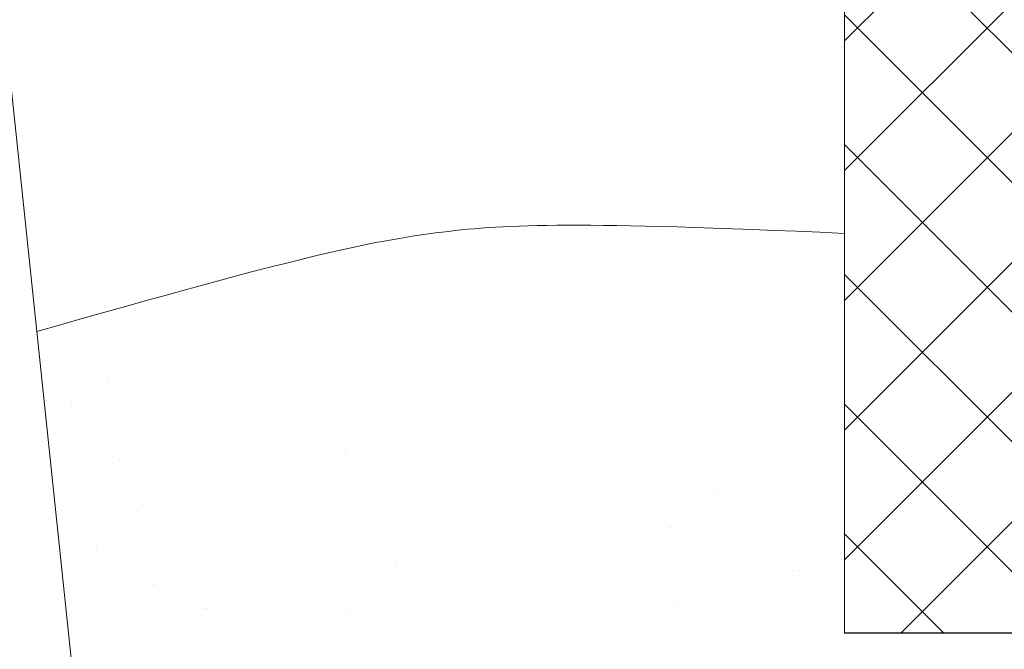
# Model space of a CAD drawing. Units: millimetres. Extents: x 1743 to 3853, y 508 to 3478.
# Drawn here: x 2366 to 2673, y 1908 to 2104 of the extents above; entities that cross this region are included whole.
import ezdxf

# ---------------------------------------------------------------- set-up
doc = ezdxf.new("R2010")
doc.units = ezdxf.units.MM
for name, color, linetype, lineweight in [('Joon', 7, 'Continuous', 13), ('Soojustus', 142, 'Continuous', 20), ('Viirutus', 7, 'Continuous', 9)]:
    doc.layers.add(name, color=color, linetype=linetype, lineweight=lineweight)

msp = doc.modelspace()

# ---------------------------------------------------------------- hatches: boundary and pattern name
h = msp.add_hatch()
h.set_pattern_fill('ANSI37', color=4, scale=9, style=0)
h.paths.add_polyline_path([(2752.69, 3421.81), (2602.69, 3421.81), (2602.69, 3203.08), (2667.09, 3203.08, -1), (2669.84, 3203.08, -1), (2667.09, 3203.08), (2602.69, 3203.08), (2602.69, 3132.84), (2681.65, 3132.84), (2682.51, 3133.14, -1.604075), (2684.97, 3132.84), (2752.69, 3132.84)])
h.paths.add_polyline_path([(2772.69, 2912.84), (2772.69, 2962.84), (2772.69, 2972.84), (2772.69, 3012.84), (2772.69, 3062.84), (2772.69, 3112.84), (2772.69, 3132.84), (2752.69, 3132.84), (2684.97, 3132.84, -0.541866), (2682.66, 3132.84), (2681.65, 3132.84), (2622.69, 3112.37), (2622.69, 1912.84), (2772.69, 1912.84), (2772.69, 1962.84), (2772.69, 2012.84), (2772.69, 2062.84), (2772.69, 2112.84), (2772.69, 2162.84), (2772.69, 2212.84), (2772.69, 2262.84), (2772.69, 2312.84), (2772.69, 2362.84), (2772.69, 2412.84), (2772.69, 2462.84), (2772.69, 2512.84), (2772.69, 2562.84), (2772.69, 2612.84), (2772.69, 2661.1), (2708.24, 2661.1, -1), (2705.49, 2661.1, -1), (2708.24, 2661.1), (2772.69, 2661.1), (2772.69, 2662.84), (2772.69, 2712.84), (2772.69, 2762.84), (2772.69, 2812.84), (2772.69, 2862.84)])
h.paths.add_polyline_path([(2681.65, 3132.84), (2622.69, 3132.84), (2622.69, 3112.37)], flags=17)
h.paths.add_polyline_path([(3489.22, 2102.78), (3067.69, 2102.78), (2967.69, 2102.78), (2967.69, 2002.84), (3489.22, 2002.84), (3489.22, 2047.68), (3334.51, 2047.68, -1), (3331.76, 2047.68, -1), (3334.51, 2047.68), (3489.22, 2047.68)])
h.paths.add_polyline_path([(3489.22, 2002.84), (2967.69, 2002.84), (2967.69, 1907.84), (3057.69, 1907.84), (3489.22, 1907.84), (3489.22, 1957.82)])

# ---------------------------------------------------------------- linework, layer by layer
msp.add_line((2772.69, 1912.84), (2622.69, 1912.84))
at = {"layer": 'Joon'}
msp.add_line((2310.65, 2578.93), (2394.4, 1782.83), dxfattribs=at)
at = {"layer": 'Joon', "color": 7, "lineweight": 18}
msp.add_open_spline([(2622.69, 2037.4), (2538.91, 2041.1), (2494.75, 2039.52), (2451.41, 2029.84), (2370.84, 2006.83)], degree=3, knots=[70.424899, 70.424899, 70.424899, 70.424899, 133.360264, 203.370435, 203.370435, 203.370435, 203.370435], dxfattribs=at)
at = {"layer": 'Soojustus', "color": 0}
msp.add_line((2622.69, 3132.84), (2622.69, 1912.84), dxfattribs=at)
at = {"layer": 'Viirutus'}
for p, q in [((2412.85, 2102.91), (2412.85, 2102.91)), ((2479.34, 2103.76), (2479.34, 2103.76)), ((2544.31, 2103.45), (2544.31, 2103.45)), ((2461.52, 2098.86), (2461.52, 2098.86)), ((2415.13, 2094.92), (2415.13, 2094.92)), ((2466.2, 2094.57), (2466.2, 2094.57)), ((2494.23, 2095.07), (2494.23, 2095.07)), ((2564.66, 2096.62), (2564.66, 2096.62)), ((2573.33, 2095.21), (2573.33, 2095.21)), ((2406.57, 2093.08), (2406.57, 2093.08)), ((2600.26, 2081.5), (2600.26, 2081.5)), ((2432.81, 2080.28), (2432.81, 2080.28)), ((2513.68, 2079.95), (2513.68, 2079.95)), ((2579.61, 2078.78), (2579.61, 2078.78)), ((2580.17, 2080.8), (2580.17, 2080.8)), ((2445.08, 2077.48), (2445.08, 2077.48)), ((2566.39, 2077.04), (2566.39, 2077.04)), ((2488.3, 2074.33), (2488.3, 2074.33)), ((2531.89, 2072.5), (2531.89, 2072.5)), ((2589.94, 2073.45), (2589.94, 2073.45)), ((2511.24, 2069.78), (2511.24, 2069.78)), ((2594.62, 2069.16), (2594.62, 2069.16)), ((2373.83, 2067.95), (2373.83, 2067.95)), ((2438.8, 2067.64), (2438.8, 2067.64)), ((2498.02, 2068.04), (2498.02, 2068.04)), ((2463.52, 2063.5), (2463.52, 2063.5)), ((2544.57, 2063), (2544.57, 2063)), ((2442.87, 2060.78), (2442.87, 2060.78)), ((2465.47, 2062.85), (2465.47, 2062.85)), ((2381.82, 2058.67), (2381.82, 2058.67)), ((2429.65, 2059.04), (2429.65, 2059.04)), ((2614.52, 2056.98), (2614.52, 2056.98)), ((2386.5, 2054.38), (2386.5, 2054.38)), ((2476.18, 2056.03), (2476.18, 2056.03)), ((2480.94, 2054.82), (2480.94, 2054.82)), ((2545.91, 2054.51), (2545.91, 2054.51)), ((2555.28, 2056.17), (2555.28, 2056.17)), ((2441.11, 2052.22), (2441.11, 2052.22)), ((2513.58, 2051.16), (2513.58, 2051.16)), ((2404.05, 2048.06), (2404.05, 2048.06)), ((2427.89, 2050.48), (2427.89, 2050.48)), ((2616.72, 2048.91), (2616.72, 2048.91)), ((2393.38, 2045.94), (2393.38, 2045.94)), ((2518.26, 2046.87), (2518.26, 2046.87)), ((2408.17, 2044.14), (2408.17, 2044.14)), ((2414.77, 2041.24), (2414.77, 2041.24)), ((2522.95, 2038.44), (2522.95, 2038.44)), ((2533.27, 2039.8), (2533.27, 2039.8)), ((2542.59, 2038.89), (2542.59, 2038.89)), ((2593.41, 2038.45), (2593.41, 2038.45)), ((2516.34, 2037.57), (2516.34, 2037.57)), ((2595.75, 2036.31), (2595.75, 2036.31)), ((2408.6, 2034.13), (2408.6, 2034.13)), ((2482.15, 2033.07), (2482.15, 2033.07)), ((2488.76, 2033.94), (2488.76, 2033.94)), ((2499.09, 2035.3), (2499.09, 2035.3)), ((2615.32, 2032.51), (2615.32, 2032.51)), ((2454.58, 2029.44), (2454.58, 2029.44)), ((2464.9, 2030.8), (2464.9, 2030.8)), ((2480.98, 2029.77), (2480.98, 2029.77)), ((2491.35, 2031.05), (2491.35, 2031.05)), ((2515.28, 2031.01), (2515.28, 2031.01)), ((2530.9, 2031.12), (2530.9, 2031.12)), ((2548.53, 2031.43), (2548.53, 2031.43)), ((2570.45, 2031.19), (2570.45, 2031.19)), ((2581.02, 2031.27), (2581.02, 2031.27)), ((2610, 2031.27), (2610, 2031.27)), ((2447.97, 2028.57), (2447.97, 2028.57)), ((2452.85, 2028.87), (2452.85, 2028.87)), ((2455.19, 2026.72), (2455.19, 2026.72)), ((2457.16, 2027.57), (2457.16, 2027.57)), ((2496.71, 2027.64), (2496.71, 2027.64)), ((2504.41, 2027.74), (2504.41, 2027.74)), ((2536.26, 2027.71), (2536.26, 2027.71)), ((2555.23, 2027.31), (2555.23, 2027.31)), ((2575.81, 2027.78), (2575.81, 2027.78)), ((2606.8, 2026.18), (2606.8, 2026.18)), ((2615.36, 2027.85), (2615.36, 2027.85)), ((2557.57, 2025.16), (2557.57, 2025.16)), ((2440.4, 2018.7), (2440.4, 2018.7)), ((2465.67, 2018.02), (2465.67, 2018.02)), ((2498.91, 2018.44), (2498.91, 2018.44)), ((2531.4, 2018.29), (2531.4, 2018.29)), ((2565.7, 2019.52), (2565.7, 2019.52)), ((2598.94, 2019.95), (2598.94, 2019.95)), ((2613.35, 2017.46), (2613.35, 2017.46)), ((2431.37, 2016.78), (2431.37, 2016.78)), ((2436.89, 2015.21), (2436.89, 2015.21)), ((2466.24, 2016.6), (2466.24, 2016.6)), ((2476.44, 2015.28), (2476.44, 2015.28)), ((2515.99, 2015.36), (2515.99, 2015.36)), ((2517.06, 2016.16), (2517.06, 2016.16)), ((2519.4, 2014.02), (2519.4, 2014.02)), ((2555.54, 2015.43), (2555.54, 2015.43)), ((2568.62, 2015.04), (2568.62, 2015.04)), ((2595.09, 2015.5), (2595.09, 2015.5)), ((2596.42, 2015.23), (2596.42, 2015.23)), ((2603.03, 2016.1), (2603.03, 2016.1)), ((2619.44, 2014.6), (2619.44, 2014.6)), ((2433.88, 2010.96), (2433.88, 2010.96)), ((2568.84, 2011.6), (2568.84, 2011.6)), ((2579.17, 2012.96), (2579.17, 2012.96)), ((2621.78, 2012.46), (2621.78, 2012.46)), ((2544.98, 2008.46), (2544.98, 2008.46)), ((2562.23, 2010.73), (2562.23, 2010.73)), ((2616.12, 2008.04), (2616.12, 2008.04)), ((2428.06, 2005.45), (2428.06, 2005.45)), ((2438.56, 2006.67), (2438.56, 2006.67)), ((2449.29, 2005.46), (2449.29, 2005.46)), ((2478.88, 2005.01), (2478.88, 2005.01)), ((2481.78, 2005.3), (2481.78, 2005.3)), ((2516.08, 2006.54), (2516.08, 2006.54)), ((2528.05, 2006.23), (2528.05, 2006.23)), ((2534.66, 2007.1), (2534.66, 2007.1)), ((2549.33, 2006.96), (2549.33, 2006.96)), ((2581.82, 2006.8), (2581.82, 2006.8)), ((2388.82, 2004.47), (2388.82, 2004.47)), ((2410.05, 2004.48), (2410.05, 2004.48)), ((2481.22, 2002.87), (2481.22, 2002.87)), ((2493.86, 2001.73), (2493.86, 2001.73)), ((2500.47, 2002.6), (2500.47, 2002.6)), ((2510.8, 2003.96), (2510.8, 2003.96)), ((2530.45, 2003.89), (2530.45, 2003.89)), ((2581.26, 2003.45), (2581.26, 2003.45)), ((2462.06, 1999.18), (2462.06, 1999.18)), ((2476.61, 1999.46), (2476.61, 1999.46)), ((2501.61, 1999.25), (2501.61, 1999.25)), ((2541.16, 1999.32), (2541.16, 1999.32)), ((2580.71, 1999.39), (2580.71, 1999.39)), ((2583.6, 2001.31), (2583.6, 2001.31)), ((2620.26, 1999.46), (2620.26, 1999.46)), ((2377.53, 1996.14), (2377.53, 1996.14)), ((2398.77, 1996.15), (2398.77, 1996.15)), ((2420.43, 1996.25), (2420.43, 1996.25)), ((2422.81, 1998.2), (2422.81, 1998.2)), ((2427.04, 1997.12), (2427.04, 1997.12)), ((2459.68, 1997.23), (2459.68, 1997.23)), ((2466.29, 1998.1), (2466.29, 1998.1)), ((2467.41, 1995.76), (2467.41, 1995.76)), ((2506.96, 1995.84), (2506.96, 1995.84)), ((2546.51, 1995.91), (2546.51, 1995.91)), ((2586.06, 1995.98), (2586.06, 1995.98)), ((2599.74, 1995.48), (2599.74, 1995.48)), ((2392.86, 1992.62), (2392.86, 1992.62)), ((2401.46, 1992.89), (2401.46, 1992.89)), ((2403.18, 1993.98), (2403.18, 1993.98)), ((2427.22, 1992.57), (2427.22, 1992.57)), ((2432.1, 1993.6), (2432.1, 1993.6)), ((2440.7, 1993.87), (2440.7, 1993.87)), ((2442.43, 1994.96), (2442.43, 1994.96)), ((2466.47, 1993.55), (2466.47, 1993.55)), ((2492.27, 1992.74), (2492.27, 1992.74)), ((2499.71, 1993.97), (2499.71, 1993.97)), ((2532.2, 1993.82), (2532.2, 1993.82)), ((2566.5, 1995.05), (2566.5, 1995.05)), ((2392.92, 1991.33), (2392.92, 1991.33)), ((2403.8, 1990.74), (2403.8, 1990.74)), ((2411.53, 1989.87), (2411.53, 1989.87)), ((2432.17, 1992.31), (2432.17, 1992.31)), ((2443.04, 1991.72), (2443.04, 1991.72)), ((2543.09, 1992.31), (2543.09, 1992.31)), ((2545.43, 1990.16), (2545.43, 1990.16)), ((2594.65, 1991.19), (2594.65, 1991.19)), ((2409.15, 1987.92), (2409.15, 1987.92)), ((2415.76, 1988.79), (2415.76, 1988.79)), ((2381.58, 1984.29), (2381.58, 1984.29)), ((2390.17, 1984.56), (2390.17, 1984.56)), ((2391.9, 1985.65), (2391.9, 1985.65)), ((2415.94, 1984.24), (2415.94, 1984.24)), ((2447.14, 1983.41), (2447.14, 1983.41)), ((2486.69, 1983.48), (2486.69, 1983.48)), ((2526.24, 1983.55), (2526.24, 1983.55)), ((2565.79, 1983.63), (2565.79, 1983.63)), ((2605.34, 1983.7), (2605.34, 1983.7)), ((2608.13, 1983.89), (2608.13, 1983.89)), ((2614.74, 1984.76), (2614.74, 1984.76)), ((2616.92, 1983.57), (2616.92, 1983.57)), ((2381.64, 1983), (2381.64, 1983)), ((2392.51, 1982.41), (2392.51, 1982.41)), ((2407.9, 1982.43), (2407.9, 1982.43)), ((2414.85, 1980.62), (2414.85, 1980.62)), ((2450.09, 1980.99), (2450.09, 1980.99)), ((2454.09, 1981.6), (2454.09, 1981.6)), ((2482.58, 1980.83), (2482.58, 1980.83)), ((2504.91, 1981.16), (2504.91, 1981.16)), ((2516.88, 1982.07), (2516.88, 1982.07)), ((2550.13, 1982.49), (2550.13, 1982.49)), ((2580.55, 1980.26), (2580.55, 1980.26)), ((2582.62, 1982.33), (2582.62, 1982.33)), ((2590.88, 1981.62), (2590.88, 1981.62)), ((2381.95, 1977.53), (2381.95, 1977.53)), ((2403.18, 1977.53), (2403.18, 1977.53)), ((2410.85, 1980.01), (2410.85, 1980.01)), ((2507.25, 1979.02), (2507.25, 1979.02)), ((2556.48, 1980.04), (2556.48, 1980.04)), ((2556.69, 1977.12), (2556.69, 1977.12)), ((2573.94, 1979.39), (2573.94, 1979.39)), ((2607.29, 1979.6), (2607.29, 1979.6)), ((2609.63, 1977.46), (2609.63, 1977.46)), ((2396.62, 1974.1), (2396.62, 1974.1)), ((2539.76, 1974.89), (2539.76, 1974.89)), ((2546.37, 1975.76), (2546.37, 1975.76)), ((2399.57, 1971.68), (2399.57, 1971.68)), ((2403.56, 1972.29), (2403.56, 1972.29)), ((2415.95, 1971.25), (2415.95, 1971.25)), ((2512.18, 1971.26), (2512.18, 1971.26)), ((2522.51, 1972.62), (2522.51, 1972.62)), ((2600.54, 1971.01), (2600.54, 1971.01)), ((2413.57, 1969.3), (2413.57, 1969.3)), ((2420.18, 1970.17), (2420.18, 1970.17)), ((2466.73, 1970.02), (2466.73, 1970.02)), ((2467.27, 1969.08), (2467.27, 1969.08)), ((2469.07, 1967.87), (2469.07, 1967.87)), ((2488.32, 1968.12), (2488.32, 1968.12)), ((2500.51, 1969.5), (2500.51, 1969.5)), ((2505.57, 1970.39), (2505.57, 1970.39)), ((2518.3, 1968.89), (2518.3, 1968.89)), ((2533, 1969.35), (2533, 1969.35)), ((2567.3, 1970.58), (2567.3, 1970.58)), ((2569.12, 1968.46), (2569.12, 1968.46)), ((2385.99, 1965.67), (2385.99, 1965.67)), ((2394.59, 1965.94), (2394.59, 1965.94)), ((2396.32, 1967.03), (2396.32, 1967.03)), ((2420.36, 1965.62), (2420.36, 1965.62)), ((2471.39, 1965.89), (2471.39, 1965.89)), ((2472.32, 1967.37), (2472.32, 1967.37)), ((2478, 1966.76), (2478, 1966.76)), ((2511.86, 1967.45), (2511.86, 1967.45)), ((2551.41, 1967.52), (2551.41, 1967.52)), ((2571.46, 1966.31), (2571.46, 1966.31)), ((2590.96, 1967.59), (2590.96, 1967.59)), ((2620.68, 1967.33), (2620.68, 1967.33)), ((2386.06, 1964.39), (2386.06, 1964.39)), ((2396.93, 1963.8), (2396.93, 1963.8)), ((2398.47, 1962.8), (2398.47, 1962.8)), ((2419.7, 1962.8), (2419.7, 1962.8)), ((2438.12, 1963.89), (2438.12, 1963.89)), ((2443.81, 1962.26), (2443.81, 1962.26)), ((2454.14, 1963.62), (2454.14, 1963.62)), ((2477.67, 1963.96), (2477.67, 1963.96)), ((2517.22, 1964.03), (2517.22, 1964.03)), ((2556.77, 1964.11), (2556.77, 1964.11)), ((2596.32, 1964.18), (2596.32, 1964.18)), ((2437.2, 1961.39), (2437.2, 1961.39)), ((2617.72, 1959.1), (2617.72, 1959.1)), ((2432.47, 1956.53), (2432.47, 1956.53)), ((2450.89, 1956.51), (2450.89, 1956.51)), ((2480.12, 1957.75), (2480.12, 1957.75)), ((2483.38, 1956.36), (2483.38, 1956.36)), ((2517.68, 1957.59), (2517.68, 1957.59)), ((2530.94, 1957.31), (2530.94, 1957.31)), ((2550.93, 1958.02), (2550.93, 1958.02)), ((2582.51, 1956.19), (2582.51, 1956.19)), ((2583.42, 1957.86), (2583.42, 1957.86)), ((2401.03, 1955.49), (2401.03, 1955.49)), ((2403.98, 1953.06), (2403.98, 1953.06)), ((2407.98, 1953.67), (2407.98, 1953.67)), ((2430.08, 1954.58), (2430.08, 1954.58)), ((2436.69, 1955.45), (2436.69, 1955.45)), ((2533.28, 1955.16), (2533.28, 1955.16)), ((2619.84, 1952.55), (2619.84, 1952.55)), ((2385.38, 1952.05), (2385.38, 1952.05)), ((2402.51, 1950.95), (2402.51, 1950.95)), ((2402.57, 1949.66), (2402.57, 1949.66)), ((2406.62, 1952.06), (2406.62, 1952.06)), ((2411.11, 1951.22), (2411.11, 1951.22)), ((2412.83, 1952.31), (2412.83, 1952.31)), ((2436.88, 1950.9), (2436.88, 1950.9)), ((2457.4, 1951.61), (2457.4, 1951.61)), ((2496.95, 1951.68), (2496.95, 1951.68)), ((2536.5, 1951.75), (2536.5, 1951.75)), ((2576.05, 1951.82), (2576.05, 1951.82)), ((2602.59, 1950.28), (2602.59, 1950.28)), ((2615.6, 1951.9), (2615.6, 1951.9)), ((2413.45, 1949.07), (2413.45, 1949.07)), ((2441.94, 1946.6), (2441.94, 1946.6)), ((2585.65, 1948.05), (2585.65, 1948.05)), ((2592.26, 1948.92), (2592.26, 1948.92)), ((2601.34, 1946.54), (2601.34, 1946.54)), ((2417, 1943.83), (2417, 1943.83)), ((2419.38, 1945.78), (2419.38, 1945.78)), ((2423.61, 1944.7), (2423.61, 1944.7)), ((2468.07, 1944.61), (2468.07, 1944.61)), ((2492.76, 1946.16), (2492.76, 1946.16)), ((2495.1, 1944.02), (2495.1, 1944.02)), ((2501.31, 1945.03), (2501.31, 1945.03)), ((2533.8, 1944.88), (2533.8, 1944.88)), ((2544.33, 1945.04), (2544.33, 1945.04)), ((2551.47, 1943.55), (2551.47, 1943.55)), ((2558.08, 1944.42), (2558.08, 1944.42)), ((2568.1, 1946.11), (2568.1, 1946.11)), ((2568.4, 1945.78), (2568.4, 1945.78)), ((2595.15, 1944.6), (2595.15, 1944.6)), ((2389.42, 1940.2), (2389.42, 1940.2)), ((2398.02, 1940.47), (2398.02, 1940.47)), ((2399.75, 1941.56), (2399.75, 1941.56)), ((2417.55, 1940.76), (2417.55, 1940.76)), ((2423.79, 1940.15), (2423.79, 1940.15)), ((2534.22, 1941.28), (2534.22, 1941.28)), ((2597.49, 1942.46), (2597.49, 1942.46)), ((2389.49, 1938.91), (2389.49, 1938.91)), ((2400.36, 1938.32), (2400.36, 1938.32)), ((2420.5, 1938.33), (2420.5, 1938.33)), ((2424.5, 1938.95), (2424.5, 1938.95)), ((2517.28, 1939.05), (2517.28, 1939.05)), ((2523.89, 1939.92), (2523.89, 1939.92)), ((2443.02, 1935.5), (2443.02, 1935.5)), ((2454.58, 1935.02), (2454.58, 1935.02)), ((2482.57, 1935.57), (2482.57, 1935.57)), ((2483.1, 1934.55), (2483.1, 1934.55)), ((2489.71, 1935.42), (2489.71, 1935.42)), ((2500.03, 1936.78), (2500.03, 1936.78)), ((2522.12, 1935.64), (2522.12, 1935.64)), ((2561.67, 1935.72), (2561.67, 1935.72)), ((2601.22, 1935.79), (2601.22, 1935.79)), ((2618.52, 1934.63), (2618.52, 1934.63)), ((2408.72, 1931), (2408.72, 1931)), ((2429.96, 1931), (2429.96, 1931)), ((2448.38, 1932.09), (2448.38, 1932.09)), ((2451.7, 1932.04), (2451.7, 1932.04)), ((2456.92, 1932.87), (2456.92, 1932.87)), ((2465.84, 1932.28), (2465.84, 1932.28)), ((2484.18, 1931.89), (2484.18, 1931.89)), ((2487.93, 1932.16), (2487.93, 1932.16)), ((2506.15, 1933.89), (2506.15, 1933.89)), ((2518.48, 1933.12), (2518.48, 1933.12)), ((2527.48, 1932.23), (2527.48, 1932.23)), ((2551.73, 1933.55), (2551.73, 1933.55)), ((2556.97, 1933.46), (2556.97, 1933.46)), ((2559.31, 1931.31), (2559.31, 1931.31)), ((2567.03, 1932.3), (2567.03, 1932.3)), ((2584.22, 1933.39), (2584.22, 1933.39)), ((2606.58, 1932.38), (2606.58, 1932.38)), ((2608.54, 1932.33), (2608.54, 1932.33)), ((2385.87, 1928.04), (2385.87, 1928.04)), ((2404.47, 1930.01), (2404.47, 1930.01)), ((2407.11, 1928.05), (2407.11, 1928.05)), ((2411.41, 1928.2), (2411.41, 1928.2)), ((2448.91, 1930.05), (2448.91, 1930.05)), ((2455.52, 1930.92), (2455.52, 1930.92)), ((2407.42, 1927.58), (2407.42, 1927.58)), ((2419.87, 1921.77), (2419.87, 1921.77)), ((2440.34, 1922.78), (2440.34, 1922.78)), ((2442.72, 1924.72), (2442.72, 1924.72)), ((2446.95, 1923.65), (2446.95, 1923.65)), ((2467.97, 1922.75), (2467.97, 1922.75)), ((2518.79, 1922.31), (2518.79, 1922.31)), ((2602.14, 1922.06), (2602.14, 1922.06)), ((2412.77, 1919.15), (2412.77, 1919.15)), ((2417.49, 1919.82), (2417.49, 1919.82)), ((2421.36, 1919.41), (2421.36, 1919.41)), ((2423.09, 1920.5), (2423.09, 1920.5)), ((2424.1, 1920.69), (2424.1, 1920.69)), ((2447.13, 1919.1), (2447.13, 1919.1)), ((2467.66, 1919.81), (2467.66, 1919.81)), ((2468.87, 1920.14), (2468.87, 1920.14)), ((2502.11, 1920.56), (2502.11, 1920.56)), ((2507.21, 1919.88), (2507.21, 1919.88)), ((2521.13, 1920.17), (2521.13, 1920.17)), ((2534.6, 1920.4), (2534.6, 1920.4)), ((2546.76, 1919.95), (2546.76, 1919.95)), ((2568.9, 1921.64), (2568.9, 1921.64)), ((2570.36, 1921.19), (2570.36, 1921.19)), ((2586.31, 1920.02), (2586.31, 1920.02)), ((2389.91, 1916.19), (2389.91, 1916.19)), ((2398.51, 1916.46), (2398.51, 1916.46)), ((2400.24, 1917.55), (2400.24, 1917.55)), ((2412.83, 1917.86), (2412.83, 1917.86)), ((2423.71, 1917.27), (2423.71, 1917.27)), ((2424.28, 1916.14), (2424.28, 1916.14)), ((2597.36, 1916.71), (2597.36, 1916.71)), ((2389.98, 1914.91), (2389.98, 1914.91)), ((2400.85, 1914.32), (2400.85, 1914.32)), ((2569.79, 1913.08), (2569.79, 1913.08)), ((2580.11, 1914.44), (2580.11, 1914.44)), ((2480.61, 1911.16), (2480.61, 1911.16)), ((2532.18, 1910.04), (2532.18, 1910.04)), ((2545.93, 1909.94), (2545.93, 1909.94)), ((2563.18, 1912.21), (2563.18, 1912.21)), ((2583, 1909.6), (2583, 1909.6)), ((2427.81, 1908.96), (2427.81, 1908.96)), ((2482.95, 1909.02), (2482.95, 1909.02)), ((2519.28, 1908.65), (2519.28, 1908.65)), ((2535.6, 1908.58), (2535.6, 1908.58)), ((2552.53, 1909.08), (2552.53, 1909.08)), ((2585.02, 1908.92), (2585.02, 1908.92)), ((2642.98, 1909.18), (2642.98, 1909.18))]:
    msp.add_line(p, q, dxfattribs=at)

doc.saveas('drawing.dxf')
